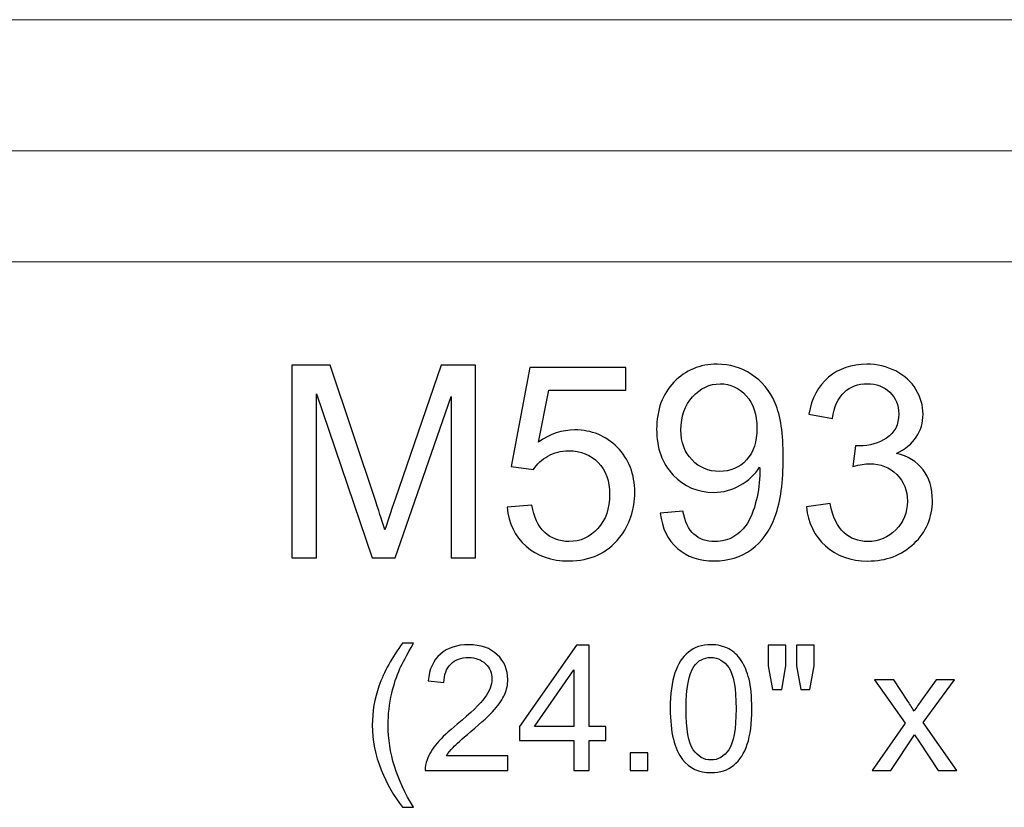
# Model space of a CAD drawing. Units: inches. Extents: x 20.5 to 44.5, y -5.9 to 3.2.
# Drawn here: x 29.8 to 32.8, y -5.9 to -3.4 of the extents above; entities that cross this region are included whole.
import ezdxf

# ---------------------------------------------------------------- set-up
doc = ezdxf.new("R2010")
doc.units = ezdxf.units.IN
doc.header["$MEASUREMENT"] = 0
doc.layers.add('Layer 1', color=7, linetype='Continuous')

msp = doc.modelspace()

# ---------------------------------------------------------------- linework, layer by layer
at = {"layer": 'Layer 1', "color": 250, "lineweight": 9}
msp.add_open_spline([(20.5473, -3.4288), (20.5473, -3.4288), (44.5473, -3.4288), (44.5473, -3.4288), (44.5473, -3.4288), (44.5473, -3.4288), (44.5473, -4.1788), (44.5473, -4.1788), (44.5473, -4.1788), (44.5473, -4.1788), (20.5473, -4.1788), (20.5473, -4.1788), (20.5473, -4.1788), (20.5473, -4.1788), (20.5473, -3.4288), (20.5473, -3.4288)], degree=3, knots=[0, 0, 0, 0, 0.25, 0.25, 0.25, 0.25, 0.5, 0.5, 0.5, 0.5, 0.75, 0.75, 0.75, 0.75, 1, 1, 1, 1], dxfattribs=at)
msp.add_open_spline([(20.5473, -3.835), (20.5473, -3.835), (44.5473, -3.835), (44.5473, -3.835)], degree=3, dxfattribs=at)
at = {"layer": 'Layer 1', "color": 250}
for points, knots in [([(30.6277, -5.0947), (30.6277, -5.0947), (30.6277, -4.4981), (30.6277, -4.4981), (30.6277, -4.4981), (30.6277, -4.4981), (30.7466, -4.4981), (30.7466, -4.4981), (30.7466, -4.4981), (30.7466, -4.4981), (30.8877, -4.9205), (30.8877, -4.9205), (30.8877, -4.9205), (30.9007, -4.9598), (30.9103, -4.9892), (30.9162, -5.0088), (30.9162, -5.0088), (30.923, -4.9872), (30.9335, -4.9552), (30.948, -4.9131), (30.948, -4.9131), (30.948, -4.9131), (31.0907, -4.4981), (31.0907, -4.4981), (31.0907, -4.4981), (31.0907, -4.4981), (31.197, -4.4981), (31.197, -4.4981), (31.197, -4.4981), (31.197, -4.4981), (31.197, -5.0947), (31.197, -5.0947), (31.197, -5.0947), (31.197, -5.0947), (31.1209, -5.0947), (31.1209, -5.0947), (31.1209, -5.0947), (31.1209, -5.0947), (31.1209, -4.5953), (31.1209, -4.5953), (31.1209, -4.5953), (31.1209, -4.5953), (30.9475, -5.0947), (30.9475, -5.0947), (30.9475, -5.0947), (30.9475, -5.0947), (30.8763, -5.0947), (30.8763, -5.0947), (30.8763, -5.0947), (30.8763, -5.0947), (30.7038, -4.5869), (30.7038, -4.5869), (30.7038, -4.5869), (30.7038, -4.5869), (30.7038, -5.0947), (30.7038, -5.0947), (30.7038, -5.0947), (30.7038, -5.0947), (30.6277, -5.0947), (30.6277, -5.0947)], [0, 0, 0, 0, 0.066667, 0.066667, 0.066667, 0.066667, 0.133333, 0.133333, 0.133333, 0.133333, 0.2, 0.2, 0.2, 0.2, 0.266667, 0.266667, 0.266667, 0.266667, 0.333333, 0.333333, 0.333333, 0.333333, 0.4, 0.4, 0.4, 0.4, 0.466667, 0.466667, 0.466667, 0.466667, 0.533333, 0.533333, 0.533333, 0.533333, 0.6, 0.6, 0.6, 0.6, 0.666667, 0.666667, 0.666667, 0.666667, 0.733333, 0.733333, 0.733333, 0.733333, 0.8, 0.8, 0.8, 0.8, 0.866667, 0.866667, 0.866667, 0.866667, 0.933333, 0.933333, 0.933333, 0.933333, 1, 1, 1, 1]), ([(31.2946, -4.9384), (31.2946, -4.9384), (31.3716, -4.9319), (31.3716, -4.9319), (31.3716, -4.9319), (31.3773, -4.9694), (31.3905, -4.9974), (31.4112, -5.0163), (31.4112, -5.0163), (31.432, -5.0352), (31.457, -5.0447), (31.4863, -5.0447), (31.4863, -5.0447), (31.5216, -5.0447), (31.5514, -5.0313), (31.5757, -5.0048), (31.5757, -5.0048), (31.6002, -4.9781), (31.6124, -4.9428), (31.6124, -4.899), (31.6124, -4.899), (31.6124, -4.8572), (31.6007, -4.8242), (31.5773, -4.8001), (31.5773, -4.8001), (31.5538, -4.7759), (31.5231, -4.7638), (31.4851, -4.7638), (31.4851, -4.7638), (31.4614, -4.7638), (31.4402, -4.7692), (31.4212, -4.7799), (31.4212, -4.7799), (31.4021, -4.7906), (31.3873, -4.8045), (31.3764, -4.8216), (31.3764, -4.8216), (31.3764, -4.8216), (31.3077, -4.8127), (31.3077, -4.8127), (31.3077, -4.8127), (31.3077, -4.8127), (31.3655, -4.5063), (31.3655, -4.5063), (31.3655, -4.5063), (31.3655, -4.5063), (31.6621, -4.5063), (31.6621, -4.5063), (31.6621, -4.5063), (31.6621, -4.5063), (31.6621, -4.5763), (31.6621, -4.5763), (31.6621, -4.5763), (31.6621, -4.5763), (31.4241, -4.5763), (31.4241, -4.5763), (31.4241, -4.5763), (31.4241, -4.5763), (31.3919, -4.7366), (31.3919, -4.7366), (31.3919, -4.7366), (31.4277, -4.7116), (31.4653, -4.6991), (31.5046, -4.6991), (31.5046, -4.6991), (31.5567, -4.6991), (31.6006, -4.7172), (31.6364, -4.7533), (31.6364, -4.7533), (31.6723, -4.7894), (31.6902, -4.8358), (31.6902, -4.8924), (31.6902, -4.8924), (31.6902, -4.9465), (31.6744, -4.9931), (31.643, -5.0324), (31.643, -5.0324), (31.6046, -5.0806), (31.5524, -5.1048), (31.4863, -5.1048), (31.4863, -5.1048), (31.432, -5.1048), (31.3877, -5.0897), (31.3534, -5.0592), (31.3534, -5.0592), (31.3191, -5.0288), (31.2995, -4.9885), (31.2946, -4.9384)], [0, 0, 0, 0, 0.045455, 0.045455, 0.045455, 0.045455, 0.090909, 0.090909, 0.090909, 0.090909, 0.136364, 0.136364, 0.136364, 0.136364, 0.181818, 0.181818, 0.181818, 0.181818, 0.227273, 0.227273, 0.227273, 0.227273, 0.272727, 0.272727, 0.272727, 0.272727, 0.318182, 0.318182, 0.318182, 0.318182, 0.363636, 0.363636, 0.363636, 0.363636, 0.409091, 0.409091, 0.409091, 0.409091, 0.454545, 0.454545, 0.454545, 0.454545, 0.5, 0.5, 0.5, 0.5, 0.545455, 0.545455, 0.545455, 0.545455, 0.590909, 0.590909, 0.590909, 0.590909, 0.636364, 0.636364, 0.636364, 0.636364, 0.681818, 0.681818, 0.681818, 0.681818, 0.727273, 0.727273, 0.727273, 0.727273, 0.772727, 0.772727, 0.772727, 0.772727, 0.818182, 0.818182, 0.818182, 0.818182, 0.863636, 0.863636, 0.863636, 0.863636, 0.909091, 0.909091, 0.909091, 0.909091, 0.954545, 0.954545, 0.954545, 0.954545, 1, 1, 1, 1]), ([(31.7691, -4.9567), (31.7691, -4.9567), (31.8395, -4.9502), (31.8395, -4.9502), (31.8395, -4.9502), (31.8455, -4.9833), (31.8569, -5.0073), (31.8737, -5.0223), (31.8737, -5.0223), (31.8905, -5.0372), (31.912, -5.0447), (31.9384, -5.0447), (31.9384, -5.0447), (31.9609, -5.0447), (31.9806, -5.0395), (31.9976, -5.0291), (31.9976, -5.0291), (32.0145, -5.0188), (32.0284, -5.0051), (32.0392, -4.9878), (32.0392, -4.9878), (32.0502, -4.9706), (32.0592, -4.9473), (32.0666, -4.9181), (32.0666, -4.9181), (32.0738, -4.8888), (32.0776, -4.859), (32.0776, -4.8285), (32.0776, -4.8285), (32.0776, -4.8253), (32.0774, -4.8203), (32.0771, -4.814), (32.0771, -4.814), (32.0624, -4.8372), (32.0424, -4.8562), (32.0171, -4.8706), (32.0171, -4.8706), (31.9917, -4.8852), (31.9642, -4.8924), (31.9348, -4.8924), (31.9348, -4.8924), (31.8853, -4.8924), (31.8435, -4.8745), (31.8094, -4.8387), (31.8094, -4.8387), (31.7752, -4.8028), (31.7581, -4.7558), (31.7581, -4.6972), (31.7581, -4.6972), (31.7581, -4.6366), (31.7759, -4.588), (31.8116, -4.551), (31.8116, -4.551), (31.8473, -4.5141), (31.892, -4.4956), (31.9457, -4.4956), (31.9457, -4.4956), (31.9845, -4.4956), (32.0199, -4.5062), (32.0521, -4.527), (32.0521, -4.527), (32.0842, -4.5478), (32.1087, -4.5777), (32.1253, -4.6163), (32.1253, -4.6163), (32.142, -4.6549), (32.1503, -4.7109), (32.1503, -4.7842), (32.1503, -4.7842), (32.1503, -4.8603), (32.1421, -4.921), (32.1256, -4.9663), (32.1256, -4.9663), (32.1089, -5.0115), (32.0844, -5.0458), (32.0517, -5.0694), (32.0517, -5.0694), (32.0189, -5.093), (31.9807, -5.1048), (31.9367, -5.1048), (31.9367, -5.1048), (31.8901, -5.1048), (31.852, -5.0919), (31.8224, -5.0659), (31.8224, -5.0659), (31.7928, -5.0401), (31.7751, -5.0037), (31.7691, -4.9567)], [0, 0, 0, 0, 0.045455, 0.045455, 0.045455, 0.045455, 0.090909, 0.090909, 0.090909, 0.090909, 0.136364, 0.136364, 0.136364, 0.136364, 0.181818, 0.181818, 0.181818, 0.181818, 0.227273, 0.227273, 0.227273, 0.227273, 0.272727, 0.272727, 0.272727, 0.272727, 0.318182, 0.318182, 0.318182, 0.318182, 0.363636, 0.363636, 0.363636, 0.363636, 0.409091, 0.409091, 0.409091, 0.409091, 0.454545, 0.454545, 0.454545, 0.454545, 0.5, 0.5, 0.5, 0.5, 0.545455, 0.545455, 0.545455, 0.545455, 0.590909, 0.590909, 0.590909, 0.590909, 0.636364, 0.636364, 0.636364, 0.636364, 0.681818, 0.681818, 0.681818, 0.681818, 0.727273, 0.727273, 0.727273, 0.727273, 0.772727, 0.772727, 0.772727, 0.772727, 0.818182, 0.818182, 0.818182, 0.818182, 0.863636, 0.863636, 0.863636, 0.863636, 0.909091, 0.909091, 0.909091, 0.909091, 0.954545, 0.954545, 0.954545, 0.954545, 1, 1, 1, 1]), ([(32.222, -4.9372), (32.222, -4.9372), (32.2952, -4.9274), (32.2952, -4.9274), (32.2952, -4.9274), (32.3037, -4.969), (32.318, -4.9988), (32.3381, -5.0172), (32.3381, -5.0172), (32.3584, -5.0355), (32.383, -5.0447), (32.412, -5.0447), (32.412, -5.0447), (32.4464, -5.0447), (32.4756, -5.0327), (32.4994, -5.0088), (32.4994, -5.0088), (32.523, -4.9849), (32.5349, -4.9553), (32.5349, -4.9201), (32.5349, -4.9201), (32.5349, -4.8865), (32.5239, -4.8587), (32.502, -4.8369), (32.502, -4.8369), (32.4799, -4.8151), (32.452, -4.8041), (32.4181, -4.8041), (32.4181, -4.8041), (32.4042, -4.8041), (32.387, -4.8069), (32.3664, -4.8123), (32.3664, -4.8123), (32.3664, -4.8123), (32.3746, -4.748), (32.3746, -4.748), (32.3746, -4.748), (32.3795, -4.7485), (32.3834, -4.7488), (32.3864, -4.7488), (32.3864, -4.7488), (32.4176, -4.7488), (32.4456, -4.7406), (32.4706, -4.7244), (32.4706, -4.7244), (32.4956, -4.7081), (32.5081, -4.683), (32.5081, -4.6491), (32.5081, -4.6491), (32.5081, -4.6223), (32.4989, -4.5999), (32.4807, -4.5824), (32.4807, -4.5824), (32.4626, -4.5648), (32.4391, -4.5559), (32.4103, -4.5559), (32.4103, -4.5559), (32.3819, -4.5559), (32.3581, -4.5649), (32.3392, -4.5827), (32.3392, -4.5827), (32.3202, -4.6006), (32.308, -4.6276), (32.3026, -4.6634), (32.3026, -4.6634), (32.3026, -4.6634), (32.2294, -4.6503), (32.2294, -4.6503), (32.2294, -4.6503), (32.2382, -4.6012), (32.2587, -4.5631), (32.2903, -4.5362), (32.2903, -4.5362), (32.3221, -4.5092), (32.3616, -4.4956), (32.4088, -4.4956), (32.4088, -4.4956), (32.4413, -4.4956), (32.4713, -4.5027), (32.4987, -4.5166), (32.4987, -4.5166), (32.526, -4.5306), (32.547, -4.5497), (32.5616, -4.5738), (32.5616, -4.5738), (32.576, -4.598), (32.5834, -4.6235), (32.5834, -4.6508), (32.5834, -4.6508), (32.5834, -4.6765), (32.5764, -4.6999), (32.5626, -4.7212), (32.5626, -4.7212), (32.5487, -4.7423), (32.5282, -4.7591), (32.5012, -4.7716), (32.5012, -4.7716), (32.5364, -4.7797), (32.5638, -4.7966), (32.5834, -4.8223), (32.5834, -4.8223), (32.6028, -4.8478), (32.6126, -4.8799), (32.6126, -4.9184), (32.6126, -4.9184), (32.6126, -4.9705), (32.5937, -5.0147), (32.5556, -5.0509), (32.5556, -5.0509), (32.5177, -5.0872), (32.4696, -5.1052), (32.4116, -5.1052), (32.4116, -5.1052), (32.3592, -5.1052), (32.3157, -5.0897), (32.2812, -5.0584), (32.2812, -5.0584), (32.2466, -5.0273), (32.2269, -4.9869), (32.222, -4.9372)], [0, 0, 0, 0, 0.033333, 0.033333, 0.033333, 0.033333, 0.066667, 0.066667, 0.066667, 0.066667, 0.1, 0.1, 0.1, 0.1, 0.133333, 0.133333, 0.133333, 0.133333, 0.166667, 0.166667, 0.166667, 0.166667, 0.2, 0.2, 0.2, 0.2, 0.233333, 0.233333, 0.233333, 0.233333, 0.266667, 0.266667, 0.266667, 0.266667, 0.3, 0.3, 0.3, 0.3, 0.333333, 0.333333, 0.333333, 0.333333, 0.366667, 0.366667, 0.366667, 0.366667, 0.4, 0.4, 0.4, 0.4, 0.433333, 0.433333, 0.433333, 0.433333, 0.466667, 0.466667, 0.466667, 0.466667, 0.5, 0.5, 0.5, 0.5, 0.533333, 0.533333, 0.533333, 0.533333, 0.566667, 0.566667, 0.566667, 0.566667, 0.6, 0.6, 0.6, 0.6, 0.633333, 0.633333, 0.633333, 0.633333, 0.666667, 0.666667, 0.666667, 0.666667, 0.7, 0.7, 0.7, 0.7, 0.733333, 0.733333, 0.733333, 0.733333, 0.766667, 0.766667, 0.766667, 0.766667, 0.8, 0.8, 0.8, 0.8, 0.833333, 0.833333, 0.833333, 0.833333, 0.866667, 0.866667, 0.866667, 0.866667, 0.9, 0.9, 0.9, 0.9, 0.933333, 0.933333, 0.933333, 0.933333, 0.966667, 0.966667, 0.966667, 0.966667, 1, 1, 1, 1]), ([(32.0689, -4.6934), (32.0689, -4.6515), (32.0578, -4.618), (32.0355, -4.5934), (32.0355, -4.5934), (32.013, -4.5687), (31.9862, -4.5563), (31.9546, -4.5563), (31.9546, -4.5563), (31.9221, -4.5563), (31.8938, -4.5697), (31.8696, -4.5962), (31.8696, -4.5962), (31.8455, -4.6228), (31.8334, -4.6573), (31.8334, -4.6995), (31.8334, -4.6995), (31.8334, -4.7376), (31.8449, -4.7684), (31.8678, -4.7922), (31.8678, -4.7922), (31.8907, -4.8159), (31.9189, -4.8277), (31.9526, -4.8277), (31.9526, -4.8277), (31.9866, -4.8277), (32.0144, -4.8159), (32.0362, -4.7922), (32.0362, -4.7922), (32.0581, -4.7684), (32.0689, -4.7355), (32.0689, -4.6934)], [0, 0, 0, 0, 0.125, 0.125, 0.125, 0.125, 0.25, 0.25, 0.25, 0.25, 0.375, 0.375, 0.375, 0.375, 0.5, 0.5, 0.5, 0.5, 0.625, 0.625, 0.625, 0.625, 0.75, 0.75, 0.75, 0.75, 0.875, 0.875, 0.875, 0.875, 1, 1, 1, 1]), ([(30.971, -5.8677), (30.9447, -5.8346), (30.9225, -5.7958), (30.9043, -5.7514), (30.9043, -5.7514), (30.8862, -5.7069), (30.8771, -5.6609), (30.8771, -5.6132), (30.8771, -5.6132), (30.8771, -5.5713), (30.8839, -5.5311), (30.8975, -5.4926), (30.8975, -5.4926), (30.9134, -5.448), (30.9378, -5.4036), (30.971, -5.3594), (30.971, -5.3594), (30.971, -5.3594), (31.0051, -5.3594), (31.0051, -5.3594), (31.0051, -5.3594), (30.9838, -5.396), (30.9697, -5.4222), (30.9628, -5.4379), (30.9628, -5.4379), (30.952, -5.4622), (30.9436, -5.4877), (30.9374, -5.5141), (30.9374, -5.5141), (30.9298, -5.5471), (30.926, -5.5802), (30.926, -5.6135), (30.926, -5.6135), (30.926, -5.6984), (30.9524, -5.7831), (31.0051, -5.8677), (31.0051, -5.8677), (31.0051, -5.8677), (30.971, -5.8677), (30.971, -5.8677)], [0, 0, 0, 0, 0.1, 0.1, 0.1, 0.1, 0.2, 0.2, 0.2, 0.2, 0.3, 0.3, 0.3, 0.3, 0.4, 0.4, 0.4, 0.4, 0.5, 0.5, 0.5, 0.5, 0.6, 0.6, 0.6, 0.6, 0.7, 0.7, 0.7, 0.7, 0.8, 0.8, 0.8, 0.8, 0.9, 0.9, 0.9, 0.9, 1, 1, 1, 1]), ([(31.2974, -5.7079), (31.2974, -5.7079), (31.2974, -5.7537), (31.2974, -5.7537), (31.2974, -5.7537), (31.2974, -5.7537), (31.0411, -5.7537), (31.0411, -5.7537), (31.0411, -5.7537), (31.0408, -5.7422), (31.0426, -5.7312), (31.0466, -5.7207), (31.0466, -5.7207), (31.0531, -5.7032), (31.0636, -5.686), (31.0779, -5.669), (31.0779, -5.669), (31.0924, -5.6521), (31.1132, -5.6326), (31.1402, -5.6104), (31.1402, -5.6104), (31.1824, -5.5758), (31.2109, -5.5484), (31.2257, -5.5282), (31.2257, -5.5282), (31.2405, -5.5081), (31.2479, -5.4889), (31.2479, -5.471), (31.2479, -5.471), (31.2479, -5.4521), (31.2412, -5.4362), (31.2277, -5.4232), (31.2277, -5.4232), (31.2142, -5.4103), (31.1966, -5.4038), (31.1749, -5.4038), (31.1749, -5.4038), (31.152, -5.4038), (31.1336, -5.4107), (31.1199, -5.4245), (31.1199, -5.4245), (31.1061, -5.4382), (31.0992, -5.4572), (31.099, -5.4815), (31.099, -5.4815), (31.099, -5.4815), (31.05, -5.4766), (31.05, -5.4766), (31.05, -5.4766), (31.0534, -5.44), (31.066, -5.4122), (31.0879, -5.3931), (31.0879, -5.3931), (31.1097, -5.3739), (31.1392, -5.3643), (31.176, -5.3643), (31.176, -5.3643), (31.2132, -5.3643), (31.2426, -5.3747), (31.2643, -5.3953), (31.2643, -5.3953), (31.286, -5.416), (31.2969, -5.4415), (31.2969, -5.472), (31.2969, -5.472), (31.2969, -5.4876), (31.2937, -5.5028), (31.2873, -5.5178), (31.2873, -5.5178), (31.281, -5.5328), (31.2704, -5.5486), (31.2557, -5.5651), (31.2557, -5.5651), (31.241, -5.5817), (31.2165, -5.6045), (31.1823, -5.6334), (31.1823, -5.6334), (31.1538, -5.6574), (31.1355, -5.6736), (31.1273, -5.6822), (31.1273, -5.6822), (31.1192, -5.6907), (31.1125, -5.6993), (31.1072, -5.7079), (31.1072, -5.7079), (31.1072, -5.7079), (31.2974, -5.7079), (31.2974, -5.7079)], [0, 0, 0, 0, 0.045455, 0.045455, 0.045455, 0.045455, 0.090909, 0.090909, 0.090909, 0.090909, 0.136364, 0.136364, 0.136364, 0.136364, 0.181818, 0.181818, 0.181818, 0.181818, 0.227273, 0.227273, 0.227273, 0.227273, 0.272727, 0.272727, 0.272727, 0.272727, 0.318182, 0.318182, 0.318182, 0.318182, 0.363636, 0.363636, 0.363636, 0.363636, 0.409091, 0.409091, 0.409091, 0.409091, 0.454545, 0.454545, 0.454545, 0.454545, 0.5, 0.5, 0.5, 0.5, 0.545455, 0.545455, 0.545455, 0.545455, 0.590909, 0.590909, 0.590909, 0.590909, 0.636364, 0.636364, 0.636364, 0.636364, 0.681818, 0.681818, 0.681818, 0.681818, 0.727273, 0.727273, 0.727273, 0.727273, 0.772727, 0.772727, 0.772727, 0.772727, 0.818182, 0.818182, 0.818182, 0.818182, 0.863636, 0.863636, 0.863636, 0.863636, 0.909091, 0.909091, 0.909091, 0.909091, 0.954545, 0.954545, 0.954545, 0.954545, 1, 1, 1, 1]), ([(31.501, -5.7537), (31.501, -5.7537), (31.501, -5.6609), (31.501, -5.6609), (31.501, -5.6609), (31.501, -5.6609), (31.3328, -5.6609), (31.3328, -5.6609), (31.3328, -5.6609), (31.3328, -5.6609), (31.3328, -5.6172), (31.3328, -5.6172), (31.3328, -5.6172), (31.3328, -5.6172), (31.5097, -5.366), (31.5097, -5.366), (31.5097, -5.366), (31.5097, -5.366), (31.5487, -5.366), (31.5487, -5.366), (31.5487, -5.366), (31.5487, -5.366), (31.5487, -5.6172), (31.5487, -5.6172), (31.5487, -5.6172), (31.5487, -5.6172), (31.601, -5.6172), (31.601, -5.6172), (31.601, -5.6172), (31.601, -5.6172), (31.601, -5.6609), (31.601, -5.6609), (31.601, -5.6609), (31.601, -5.6609), (31.5487, -5.6609), (31.5487, -5.6609), (31.5487, -5.6609), (31.5487, -5.6609), (31.5487, -5.7537), (31.5487, -5.7537), (31.5487, -5.7537), (31.5487, -5.7537), (31.501, -5.7537), (31.501, -5.7537)], [0, 0, 0, 0, 0.090909, 0.090909, 0.090909, 0.090909, 0.181818, 0.181818, 0.181818, 0.181818, 0.272727, 0.272727, 0.272727, 0.272727, 0.363636, 0.363636, 0.363636, 0.363636, 0.454545, 0.454545, 0.454545, 0.454545, 0.545455, 0.545455, 0.545455, 0.545455, 0.636364, 0.636364, 0.636364, 0.636364, 0.727273, 0.727273, 0.727273, 0.727273, 0.818182, 0.818182, 0.818182, 0.818182, 0.909091, 0.909091, 0.909091, 0.909091, 1, 1, 1, 1]), ([(31.8002, -5.5625), (31.8002, -5.5166), (31.8049, -5.4797), (31.8143, -5.4518), (31.8143, -5.4518), (31.8237, -5.4238), (31.8378, -5.4023), (31.8564, -5.3871), (31.8564, -5.3871), (31.875, -5.3719), (31.8984, -5.3643), (31.9266, -5.3643), (31.9266, -5.3643), (31.9474, -5.3643), (31.9656, -5.3686), (31.9814, -5.377), (31.9814, -5.377), (31.9971, -5.3853), (32.01, -5.3974), (32.0203, -5.4132), (32.0203, -5.4132), (32.0305, -5.429), (32.0385, -5.4482), (32.0443, -5.4709), (32.0443, -5.4709), (32.0501, -5.4935), (32.053, -5.524), (32.053, -5.5625), (32.053, -5.5625), (32.053, -5.608), (32.0483, -5.6447), (32.039, -5.6726), (32.039, -5.6726), (32.0296, -5.7006), (32.0157, -5.7222), (31.9971, -5.7375), (31.9971, -5.7375), (31.9785, -5.7527), (31.955, -5.7603), (31.9266, -5.7603), (31.9266, -5.7603), (31.8892, -5.7603), (31.8598, -5.7469), (31.8385, -5.7201), (31.8385, -5.7201), (31.813, -5.6879), (31.8002, -5.6353), (31.8002, -5.5625)], [0, 0, 0, 0, 0.083333, 0.083333, 0.083333, 0.083333, 0.166667, 0.166667, 0.166667, 0.166667, 0.25, 0.25, 0.25, 0.25, 0.333333, 0.333333, 0.333333, 0.333333, 0.416667, 0.416667, 0.416667, 0.416667, 0.5, 0.5, 0.5, 0.5, 0.583333, 0.583333, 0.583333, 0.583333, 0.666667, 0.666667, 0.666667, 0.666667, 0.75, 0.75, 0.75, 0.75, 0.833333, 0.833333, 0.833333, 0.833333, 0.916667, 0.916667, 0.916667, 0.916667, 1, 1, 1, 1]), ([(32.117, -5.5033), (32.117, -5.5033), (32.1038, -5.4294), (32.1038, -5.4294), (32.1038, -5.4294), (32.1038, -5.4294), (32.1038, -5.366), (32.1038, -5.366), (32.1038, -5.366), (32.1038, -5.366), (32.158, -5.366), (32.158, -5.366), (32.158, -5.366), (32.158, -5.366), (32.158, -5.4294), (32.158, -5.4294), (32.158, -5.4294), (32.158, -5.4294), (32.1461, -5.5033), (32.1461, -5.5033), (32.1461, -5.5033), (32.1461, -5.5033), (32.117, -5.5033), (32.117, -5.5033)], [0, 0, 0, 0, 0.166667, 0.166667, 0.166667, 0.166667, 0.333333, 0.333333, 0.333333, 0.333333, 0.5, 0.5, 0.5, 0.5, 0.666667, 0.666667, 0.666667, 0.666667, 0.833333, 0.833333, 0.833333, 0.833333, 1, 1, 1, 1]), ([(32.2046, -5.5033), (32.2046, -5.5033), (32.1916, -5.4294), (32.1916, -5.4294), (32.1916, -5.4294), (32.1916, -5.4294), (32.1916, -5.366), (32.1916, -5.366), (32.1916, -5.366), (32.1916, -5.366), (32.2459, -5.366), (32.2459, -5.366), (32.2459, -5.366), (32.2459, -5.366), (32.2459, -5.4294), (32.2459, -5.4294), (32.2459, -5.4294), (32.2459, -5.4294), (32.2331, -5.5033), (32.2331, -5.5033), (32.2331, -5.5033), (32.2331, -5.5033), (32.2046, -5.5033), (32.2046, -5.5033)], [0, 0, 0, 0, 0.166667, 0.166667, 0.166667, 0.166667, 0.333333, 0.333333, 0.333333, 0.333333, 0.5, 0.5, 0.5, 0.5, 0.666667, 0.666667, 0.666667, 0.666667, 0.833333, 0.833333, 0.833333, 0.833333, 1, 1, 1, 1]), ([(31.8491, -5.5625), (31.8491, -5.6261), (31.8566, -5.6685), (31.8715, -5.6896), (31.8715, -5.6896), (31.8864, -5.7106), (31.9047, -5.7212), (31.9266, -5.7212), (31.9266, -5.7212), (31.9485, -5.7212), (31.9668, -5.7106), (31.9817, -5.6894), (31.9817, -5.6894), (31.9966, -5.6683), (32.0041, -5.626), (32.0041, -5.5625), (32.0041, -5.5625), (32.0041, -5.4987), (31.9966, -5.4562), (31.9817, -5.4353), (31.9817, -5.4353), (31.9668, -5.4143), (31.9483, -5.4038), (31.9261, -5.4038), (31.9261, -5.4038), (31.9042, -5.4038), (31.8867, -5.4131), (31.8736, -5.4316), (31.8736, -5.4316), (31.8573, -5.4552), (31.8491, -5.4989), (31.8491, -5.5625)], [0, 0, 0, 0, 0.125, 0.125, 0.125, 0.125, 0.25, 0.25, 0.25, 0.25, 0.375, 0.375, 0.375, 0.375, 0.5, 0.5, 0.5, 0.5, 0.625, 0.625, 0.625, 0.625, 0.75, 0.75, 0.75, 0.75, 0.875, 0.875, 0.875, 0.875, 1, 1, 1, 1]), ([(31.501, -5.6172), (31.501, -5.6172), (31.501, -5.4424), (31.501, -5.4424), (31.501, -5.4424), (31.501, -5.4424), (31.3797, -5.6172), (31.3797, -5.6172), (31.3797, -5.6172), (31.3797, -5.6172), (31.501, -5.6172), (31.501, -5.6172)], [0, 0, 0, 0, 0.333333, 0.333333, 0.333333, 0.333333, 0.666667, 0.666667, 0.666667, 0.666667, 1, 1, 1, 1]), ([(32.4257, -5.7537), (32.4257, -5.7537), (32.5283, -5.6077), (32.5283, -5.6077), (32.5283, -5.6077), (32.5283, -5.6077), (32.4334, -5.4729), (32.4334, -5.4729), (32.4334, -5.4729), (32.4334, -5.4729), (32.4929, -5.4729), (32.4929, -5.4729), (32.4929, -5.4729), (32.4929, -5.4729), (32.536, -5.5387), (32.536, -5.5387), (32.536, -5.5387), (32.5441, -5.5512), (32.5506, -5.5617), (32.5555, -5.5702), (32.5555, -5.5702), (32.5633, -5.5585), (32.5704, -5.5482), (32.577, -5.5392), (32.577, -5.5392), (32.577, -5.5392), (32.6243, -5.4729), (32.6243, -5.4729), (32.6243, -5.4729), (32.6243, -5.4729), (32.6812, -5.4729), (32.6812, -5.4729), (32.6812, -5.4729), (32.6812, -5.4729), (32.5841, -5.6051), (32.5841, -5.6051), (32.5841, -5.6051), (32.5841, -5.6051), (32.6886, -5.7537), (32.6886, -5.7537), (32.6886, -5.7537), (32.6886, -5.7537), (32.6302, -5.7537), (32.6302, -5.7537), (32.6302, -5.7537), (32.6302, -5.7537), (32.5725, -5.6664), (32.5725, -5.6664), (32.5725, -5.6664), (32.5725, -5.6664), (32.5571, -5.6429), (32.5571, -5.6429), (32.5571, -5.6429), (32.5571, -5.6429), (32.4834, -5.7537), (32.4834, -5.7537), (32.4834, -5.7537), (32.4834, -5.7537), (32.4257, -5.7537), (32.4257, -5.7537)], [0, 0, 0, 0, 0.066667, 0.066667, 0.066667, 0.066667, 0.133333, 0.133333, 0.133333, 0.133333, 0.2, 0.2, 0.2, 0.2, 0.266667, 0.266667, 0.266667, 0.266667, 0.333333, 0.333333, 0.333333, 0.333333, 0.4, 0.4, 0.4, 0.4, 0.466667, 0.466667, 0.466667, 0.466667, 0.533333, 0.533333, 0.533333, 0.533333, 0.6, 0.6, 0.6, 0.6, 0.666667, 0.666667, 0.666667, 0.666667, 0.733333, 0.733333, 0.733333, 0.733333, 0.8, 0.8, 0.8, 0.8, 0.866667, 0.866667, 0.866667, 0.866667, 0.933333, 0.933333, 0.933333, 0.933333, 1, 1, 1, 1]), ([(31.6764, -5.7537), (31.6764, -5.7537), (31.6764, -5.6995), (31.6764, -5.6995), (31.6764, -5.6995), (31.6764, -5.6995), (31.7306, -5.6995), (31.7306, -5.6995), (31.7306, -5.6995), (31.7306, -5.6995), (31.7306, -5.7537), (31.7306, -5.7537), (31.7306, -5.7537), (31.7306, -5.7537), (31.6764, -5.7537), (31.6764, -5.7537)], [0, 0, 0, 0, 0.25, 0.25, 0.25, 0.25, 0.5, 0.5, 0.5, 0.5, 0.75, 0.75, 0.75, 0.75, 1, 1, 1, 1])]:
    msp.add_open_spline(points, degree=3, knots=knots, dxfattribs=at)

doc.saveas('drawing.dxf')
